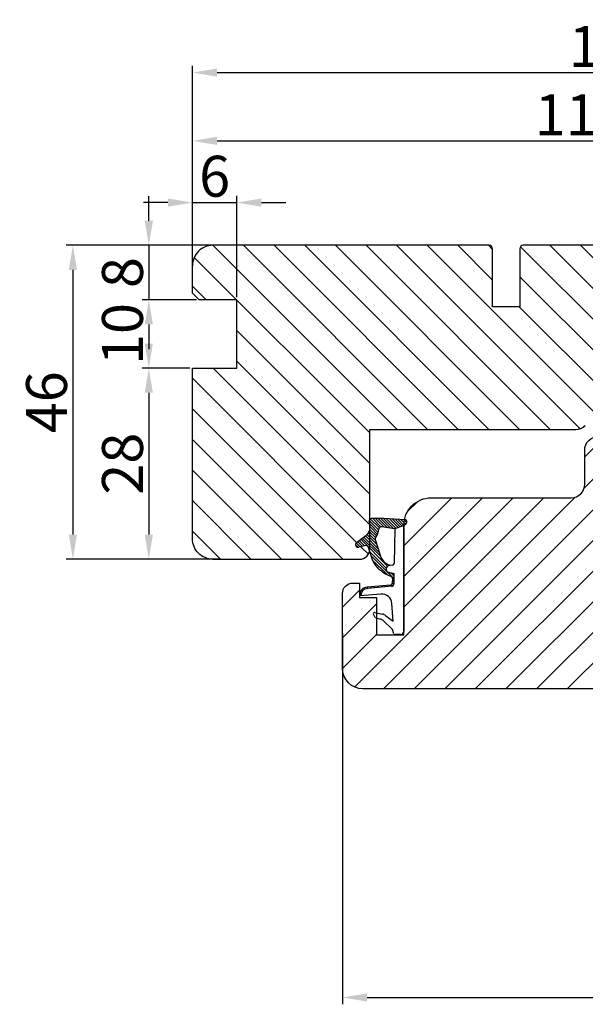
# Model space of a CAD drawing. Units: millimetres. Extents: x -583532 to 308580, y -301575 to 587629.
# Drawn here: x 175 to 195, y 194 to 230 of the extents above; entities that cross this region are included whole.
import ezdxf

# ---------------------------------------------------------------- set-up
doc = ezdxf.new("R2010")
doc.units = ezdxf.units.MM
doc.layers.get('DEFPOINTS').update_dxf_attribs({"lineweight": 0})
for name, color, linetype, lineweight in [('02 MEASURES', 156, 'Continuous', 13), ('03 FRAME', 40, 'Continuous', 25), ('04 FRAME HATCH', 40, 'Continuous', 0), ('13 GASKET', 254, 'Continuous', 25)]:
    doc.layers.add(name, color=color, linetype=linetype, lineweight=lineweight)
doc.styles.add('M1x0.25', font='arial.ttf', dxfattribs={"height": 1.5})
doc.dimstyles.new('M1x0.25', dxfattribs={"dimscale": 0, "dimtxt": 1.5, "dimasz": 0.9, "dimexe": 0.25, "dimexo": 0.1, "dimgap": 0.2, "dimtad": 1, "dimdec": 0, "dimlfac": 4, "dimdsep": 46, "dimtxsty": 'M1x0.25', "dimcen": -1, "dimclrd": 256, "dimclre": 256, "dimclrt": 256, "dimazin": 2, "dimtfac": 1, "dimtdec": 0, "dimtmove": 0, "dimatfit": 3, "dimfxl": 1, "dimtolj": 1, "dimarcsym": 0})

# ---------------------------------------------------------------- blocks, each defined once
blk = doc.blocks.new('A$C32089')
at = {"layer": '13 GASKET'}
for p, q in [((0.43, 1), (0.43, 16.51)), ((0.93, 17.01), (1.67, 17.01)), ((1.89, 16.91), (2.11, 16.25)), ((2.11, 16.25), (3.54, 14.89)), ((1.99, 15.03), (2.19, 12.45)), ((3.08, 14.25), (1.99, 15.03)), ((4.57, 14.56), (3.79, 14.74)), ((4.91, 14.05), (4.71, 14.45)), ((4.69, 13.77), (3.57, 14)), ((2.21, 9.92), (5.8, 10.24)), ((3.81, 11.06), (6.82, 11.32)), ((4.63, 10.14), (4.81, 9.95)), ((5.15, 10.18), (5.33, 10)), ((5.67, 10.23), (5.85, 10.05)), ((6.14, 10.33), (6.29, 10.18)), ((6.47, 10.56), (6.61, 10.42)), ((6.68, 10.92), (6.83, 10.76)), ((6.73, 11.24), (6.73, 11.31)), ((1.89, 8.04), (1.93, 9.63)), ((1.9, 8.8), (5.25, 5.45)), ((1.93, 9.67), (2.12, 9.48)), ((1.93, 9.27), (2.11, 9.09)), ((2.09, 9.89), (2.27, 9.7)), ((2.09, 8.78), (2.13, 9.45)), ((2.4, 9.74), (5.82, 10.04)), ((2.55, 9.95), (2.73, 9.77)), ((3.07, 10), (3.25, 9.82)), ((3.59, 10.05), (3.77, 9.86)), ((4.11, 10.09), (4.29, 9.91)), ((1.89, 8.41), (2.34, 7.96)), ((2.86, 8.24), (5.07, 6.03)), ((3.02, 7.28), (5.4, 4.9)), ((4.22, 7.28), (4.43, 7.07)), ((1.76, 1.5), (1.85, 6.52)), ((2.1, 6.81), (2.53, 6.89)), ((2.51, 6.89), (2.6, 6.8)), ((2.53, 6.89), (2.53, 6.89)), ((2.82, 6.98), (6.76, 3.04)), ((3.87, 5.53), (6.53, 2.87)), ((4.62, 3.09), (3.92, 5.37)), ((4.05, 4.95), (6.3, 2.7)), ((4.23, 4.37), (6.07, 2.53)), ((5.68, 4.17), (5.18, 5.71)), ((4.41, 3.8), (5.84, 2.36)), ((4.58, 3.22), (5.67, 2.13)), ((6.03, 3.96), (7.03, 4.2)), ((7.37, 3.49), (6.03, 2.5)), ((6.2, 4), (6.99, 3.21)), ((6.52, 4.08), (7.22, 3.38)), ((6.85, 4.15), (7.44, 3.56)), ((7.19, 4.21), (7.52, 3.88)), ((0.43, 1), (1.76, 1.5)), ((1.76, 1.5), (3.72, 1.21)), ((1.92, 1.48), (3.4, 0)), ((4.1, 1.7), (5.53, 0.27)), ((4.18, 2.02), (5.37, 0.83)), ((4.29, 2.31), (5.35, 1.25)), ((4.42, 2.58), (5.41, 1.59)), ((4.57, 2.83), (5.52, 1.88)), ((0.02, 0.58), (0.42, 0.18)), ((0.43, 1), (0.1, 0.7)), ((0.19, 0.2), (3.43, 0)), ((0.2, 0.8), (0.84, 0.16)), ((0.42, 0.99), (1.27, 0.13)), ((0.7, 1.1), (1.69, 0.11)), ((0.99, 1.21), (2.12, 0.08)), ((1.28, 1.32), (2.55, 0.05)), ((1.57, 1.43), (2.97, 0.03)), ((2.39, 1.41), (3.8, 0)), ((2.86, 1.34), (4.2, 0)), ((3.33, 1.27), (4.6, 0)), ((3.44, 0), (5.23, 0)), ((3.8, 1.2), (5, 0)), ((4.03, 1.37), (5.37, 0.03))]:
    blk.add_line(p, q, dxfattribs=at)
for centre, radius, start, end in [((0.93, 16.51), 0.5, 90, 180), ((1.67, 16.71), 0.3, 43.0047, 90), ((3.91, 15.23), 0.5, 223.0047, 256.6853), ((4.53, 14.36), 0.2, 26.5651, 76.6853), ((3.77, 14.97), 1, 226.12, 258.3995), ((4.73, 13.96), 0.2, 258.3995, 26.5651), ((3.68, 12.56), 1.5, 184.1922, 274.8492), ((5.73, 11.24), 1, 274.0856, 0), ((5.73, 11.24), 1.2, 274.0856, 358.8011), ((6.83, 11.22), 0.1, 358.8011, 94.8492), ((2.23, 9.63), 0.3, 95.053, 178.6762), ((2.39, 8.77), 0.3, 178.4004, 249.4273), ((2.43, 9.44), 0.3, 95.053, 179.2001), ((1.38, 4.04), 4.03, 72.1001, 82.8171), ((0.38, 3.42), 5.42, 49.1545, 69.4273), ((2.53, 7.39), 0.5, 270, 79.2009), ((1.99, 4.85), 3.3, 15.1498, 54.1408), ((2.15, 6.51), 0.3, 100.4077, 178.6762), ((1.06, 3.56), 3.59, 54.1408, 67.4069), ((1.99, 4.85), 2, 15.1498, 54.1408), ((4.33, 3.01), 0.3, 325.326, 15.1498), ((5.96, 4.25), 0.3, 195.1498, 283.5386), ((7.13, 3.81), 0.4, 306.6458, 103.5386), ((3.77, 1.51), 0.3, 261.5623, 353.4551), ((7.05, 1.13), 3, 145.326, 173.4551), ((7.05, 1.13), 1.7, 126.6458, 204.6186), ((0.3, 0.48), 0.3, 132.0806, 249.0263), ((3.44, 3.58), 3.58, 269.9512, 270), ((5.23, 0.3), 0.3, 270, 24.6186)]:
    blk.add_arc(centre, radius, start, end, dxfattribs=at)
blk = doc.blocks.new('A$C13285')
at = {"layer": '13 GASKET'}
blk.add_blockref('A$C32089', (0, 0), dxfattribs=at)
blk = doc.blocks.new('gasket')
at = {"layer": '13 GASKET', "xscale": -1}
blk.add_blockref('A$C13285', (157.19, 116.84), dxfattribs=at)
blk = doc.blocks.new('*D2433')
at = {"layer": '02 MEASURES', "lineweight": -2}
for p, q in [((181.932, 221.671), (176.306, 221.671)), ((176.556, 220.771), (176.556, 211.071)), ((181.932, 210.171), (176.306, 210.171))]:
    blk.add_line(p, q, dxfattribs=at)
at = {"layer": '02 MEASURES'}
for points in [[(176.706, 220.771), (176.406, 220.771), (176.556, 221.671)], [(176.406, 211.071), (176.706, 211.071), (176.556, 210.171)]]:
    blk.add_solid(points, dxfattribs=at)
at = {"layer": 'DEFPOINTS', "color": 0}
for p in [(182.032, 221.671), (176.556, 210.171), (182.032, 210.171)]:
    blk.add_point(p, dxfattribs=at)
at = {"layer": '02 MEASURES', "insert": (175.59, 215.921), "char_height": 1.5, "attachment_point": 5, "rotation": 90, "style": 'M1x0.25'}
blk.add_mtext('\\A1;46', dxfattribs=at)
blk = doc.blocks.new('*D2434')
at = {"layer": '02 MEASURES', "lineweight": -2}
for p, q in [((180.938, 220.898), (180.938, 225.747)), ((181.838, 225.497), (208.538, 225.497)), ((209.438, 220.898), (209.438, 225.747))]:
    blk.add_line(p, q, dxfattribs=at)
at = {"layer": '02 MEASURES'}
for points in [[(181.838, 225.647), (181.838, 225.347), (180.938, 225.497)], [(208.538, 225.347), (208.538, 225.647), (209.438, 225.497)]]:
    blk.add_solid(points, dxfattribs=at)
at = {"layer": 'DEFPOINTS', "color": 0}
for p in [(209.438, 225.497), (180.938, 220.798), (209.438, 220.798)]:
    blk.add_point(p, dxfattribs=at)
at = {"layer": '02 MEASURES', "insert": (195.188, 226.45), "char_height": 1.5, "attachment_point": 5, "style": 'M1x0.25'}
blk.add_mtext('\\A1;114', dxfattribs=at)
blk = doc.blocks.new('*D2435')
at = {"layer": '02 MEASURES', "lineweight": -2}
for p, q in [((180.938, 221.771), (180.938, 228.249)), ((181.838, 227.999), (211.038, 227.999)), ((211.938, 220.774), (211.938, 228.249))]:
    blk.add_line(p, q, dxfattribs=at)
at = {"layer": '02 MEASURES'}
for points in [[(181.838, 228.149), (181.838, 227.849), (180.938, 227.999)], [(211.038, 227.849), (211.038, 228.149), (211.938, 227.999)]]:
    blk.add_solid(points, dxfattribs=at)
at = {"layer": 'DEFPOINTS', "color": 0}
for p in [(211.938, 227.999), (180.938, 221.671), (211.938, 220.674)]:
    blk.add_point(p, dxfattribs=at)
at = {"layer": '02 MEASURES', "insert": (196.438, 228.952), "char_height": 1.5, "attachment_point": 5, "style": 'M1x0.25'}
blk.add_mtext('\\A1;124', dxfattribs=at)
blk = doc.blocks.new('*D2437')
at = {"layer": '02 MEASURES', "lineweight": -2}
for p, q in [((209.438, 210.032), (209.438, 193.866)), ((186.438, 207.446), (186.438, 193.866)), ((187.338, 194.116), (208.538, 194.116))]:
    blk.add_line(p, q, dxfattribs=at)
at = {"layer": '02 MEASURES'}
for points in [[(187.338, 194.266), (187.338, 193.966), (186.438, 194.116)], [(208.538, 193.966), (208.538, 194.266), (209.438, 194.116)]]:
    blk.add_solid(points, dxfattribs=at)
at = {"layer": 'DEFPOINTS', "color": 0}
for p in [(209.438, 210.132), (186.438, 207.546), (209.438, 194.116)]:
    blk.add_point(p, dxfattribs=at)
at = {"layer": '02 MEASURES', "insert": (197.938, 195.081), "char_height": 1.5, "attachment_point": 5, "style": 'M1x0.25'}
blk.add_mtext('\\A1;92', dxfattribs=at)
blk = doc.blocks.new('*D2438')
at = {"layer": '02 MEASURES', "lineweight": -2}
for p, q in [((179.339, 222.571), (179.339, 223.471)), ((180.838, 221.671), (179.089, 221.671)), ((179.339, 221.671), (179.339, 219.671)), ((181.088, 219.671), (179.089, 219.671)), ((179.339, 218.771), (179.339, 217.871))]:
    blk.add_line(p, q, dxfattribs=at)
at = {"layer": '02 MEASURES'}
for points in [[(179.189, 222.571), (179.489, 222.571), (179.339, 221.671)], [(179.489, 218.771), (179.189, 218.771), (179.339, 219.671)]]:
    blk.add_solid(points, dxfattribs=at)
at = {"layer": 'DEFPOINTS', "color": 0}
for p in [(180.938, 221.671), (179.339, 219.671), (181.188, 219.671)]:
    blk.add_point(p, dxfattribs=at)
at = {"layer": '02 MEASURES', "insert": (178.373, 220.671), "char_height": 1.5, "attachment_point": 5, "rotation": 90, "style": 'M1x0.25'}
blk.add_mtext('\\A1;8', dxfattribs=at)
blk = doc.blocks.new('*D2439')
at = {"layer": '02 MEASURES', "lineweight": -2}
for p, q in [((181.088, 219.671), (179.089, 219.671)), ((179.339, 218.771), (179.339, 218.071)), ((180.838, 217.171), (179.089, 217.171))]:
    blk.add_line(p, q, dxfattribs=at)
at = {"layer": '02 MEASURES'}
for points in [[(179.489, 218.771), (179.189, 218.771), (179.339, 219.671)], [(179.189, 218.071), (179.489, 218.071), (179.339, 217.171)]]:
    blk.add_solid(points, dxfattribs=at)
at = {"layer": 'DEFPOINTS', "color": 0}
for p in [(181.188, 219.671), (179.339, 217.171), (180.938, 217.171)]:
    blk.add_point(p, dxfattribs=at)
at = {"layer": '02 MEASURES', "insert": (178.373, 218.421), "char_height": 1.5, "attachment_point": 5, "rotation": 90, "style": 'M1x0.25'}
blk.add_mtext('\\A1;10', dxfattribs=at)
blk = doc.blocks.new('*D2440')
at = {"layer": '02 MEASURES', "lineweight": -2}
for p, q in [((180.838, 217.171), (179.089, 217.171)), ((179.339, 216.271), (179.339, 211.071)), ((180.838, 210.171), (179.089, 210.171))]:
    blk.add_line(p, q, dxfattribs=at)
at = {"layer": '02 MEASURES'}
for points in [[(179.489, 216.271), (179.189, 216.271), (179.339, 217.171)], [(179.189, 211.071), (179.489, 211.071), (179.339, 210.171)]]:
    blk.add_solid(points, dxfattribs=at)
at = {"layer": 'DEFPOINTS', "color": 0}
for p in [(180.938, 217.171), (179.339, 210.171), (180.938, 210.171)]:
    blk.add_point(p, dxfattribs=at)
at = {"layer": '02 MEASURES', "insert": (178.373, 213.671), "char_height": 1.5, "attachment_point": 5, "rotation": 90, "style": 'M1x0.25'}
blk.add_mtext('\\A1;28', dxfattribs=at)
blk = doc.blocks.new('*D2441')
at = {"layer": '02 MEASURES', "lineweight": -2}
for p, q in [((180.938, 220.021), (180.938, 223.486)), ((182.563, 219.771), (182.563, 223.486)), ((180.038, 223.236), (179.138, 223.236)), ((180.938, 223.236), (182.563, 223.236)), ((183.463, 223.236), (184.363, 223.236))]:
    blk.add_line(p, q, dxfattribs=at)
at = {"layer": '02 MEASURES'}
for points in [[(180.038, 223.086), (180.038, 223.386), (180.938, 223.236)], [(183.463, 223.386), (183.463, 223.086), (182.563, 223.236)]]:
    blk.add_solid(points, dxfattribs=at)
at = {"layer": 'DEFPOINTS', "color": 0}
for p in [(182.563, 223.236), (180.938, 219.921), (182.563, 219.671)]:
    blk.add_point(p, dxfattribs=at)
at = {"layer": '02 MEASURES', "insert": (181.751, 224.202), "char_height": 1.5, "attachment_point": 5, "style": 'M1x0.25'}
blk.add_mtext('\\A1;6', dxfattribs=at)

msp = doc.modelspace()

# ---------------------------------------------------------------- hatches: boundary and pattern name
at = {"layer": '04 FRAME HATCH'}
h = msp.add_hatch(dxfattribs=at)
h.set_pattern_fill('ANSI31', color=256, scale=0.25, angle=90, style=0)
h.set_pattern_definition([(135, (77.63834, -177.1767), (-0.561266, -0.561266), [])])
h.paths.add_polyline_path([(208.688, 221.671), (193.063, 221.671, 0.414208), (192.938, 221.546), (192.938, 219.421), (191.938, 219.421), (191.938, 221.546, 0.414207), (191.813, 221.671), (181.688, 221.671, 0.414218), (180.938, 220.921), (180.938, 219.921), (181.188, 219.671), (182.563, 219.671), (182.563, 217.171), (180.938, 217.171), (180.938, 210.921, 0.414218), (181.688, 210.171), (187.063, 210.171, 0.347283), (187.428, 210.459), (187.377, 210.617, 0.079392), (187.367, 210.639), (187.345, 210.66, 0.207298), (187.287, 210.671), (187.245, 210.661), (187.165, 210.641), (187.084, 210.622), (187.037, 210.61, -0.101384), (186.997, 210.609, -0.31897), (186.915, 210.691, -0.214409), (186.935, 210.77, -0.063641), (186.954, 210.788), (186.99, 210.815), (187.048, 210.858), (187.105, 210.901), (187.162, 210.943), (187.22, 210.986), (187.277, 211.029), (187.287, 211.036, 0.076154), (187.378, 211.128, 0.042944), (187.415, 211.19, 0.035385), (187.438, 211.246), (187.438, 211.508, 0.02892), (187.42, 211.554, -0.130084), (187.414, 211.592, -0.189035), (187.438, 211.641), (187.438, 214.921), (194.983, 214.921, 0.198913), (195.337, 215.067), (196.053, 215.783, -0.198913), (196.406, 215.93), (199.439, 215.93), (208.779, 217.077, 0.37886), (209.438, 217.821), (209.438, 219.889, -0.341081), (209.41, 221.124, 0.335798)])
h = msp.add_hatch(dxfattribs=at)
h.set_pattern_fill('ANSI31', color=256, scale=0.25, angle=360, style=0)
h.set_pattern_definition([(45, (-147113.3157, 75438.2819), (-0.5612660076, 0.5612660076), [])])
h.paths.add_polyline_path([(209.438, 214.296), (209.438, 210.132, -0.40402), (209.076, 209.757), (199.438, 209.421), (197.188, 209.421, 0.414219), (196.438, 208.671), (196.438, 205.671, -0.414215), (196.188, 205.421), (187.188, 205.421, -0.414211), (186.438, 206.171), (186.438, 208.921, -0.414212), (186.813, 209.296), (187.063, 209.296), (187.063, 208.771), (187.688, 208.771), (187.688, 207.396), (188.688, 207.396), (188.688, 207.538), (188.688, 211.415), (188.688, 211.421, -0.414216), (189.688, 212.421), (194.813, 212.421, 0.41421), (195.313, 212.921), (195.313, 214.171, -0.414225), (195.813, 214.671), (206.993, 214.671, -0.327535), (207.351, 214.408, 0.327536), (207.827, 214.058), (207.961, 214.058, 0.327536), (208.438, 214.408, -0.327535), (208.796, 214.671), (209.063, 214.671, -0.414224)])

# ---------------------------------------------------------------- linework, layer by layer
at = {"layer": '02 MEASURES'}
msp.add_line((180.938, 221.671), (180.938, 219.921), dxfattribs=at)
at = {"layer": '03 FRAME'}
for p, q in [((191.813, 221.671), (181.688, 221.671)), ((191.938, 219.421), (191.938, 221.546)), ((192.938, 221.546), (192.938, 219.421)), ((208.688, 221.671), (193.063, 221.671)), ((192.938, 219.421), (191.938, 219.421)), ((187.438, 210.546), (187.438, 214.921)), ((187.438, 214.921), (194.983, 214.921)), ((181.688, 210.171), (187.063, 210.171))]:
    msp.add_line(p, q, dxfattribs=at)
msp.add_lwpolyline([(180.938, 219.921), (180.938, 220.921)], dxfattribs=at)
for points in [[(181.688, 210.171, -0.414218), (180.938, 210.921), (180.938, 217.171), (182.563, 217.171), (182.563, 219.671), (181.188, 219.671), (180.938, 219.921)], [(196.188, 205.421), (187.188, 205.421, -0.414211), (186.438, 206.171), (186.438, 208.921, -0.414212), (186.813, 209.296), (187.063, 209.296), (187.063, 208.771), (187.688, 208.771), (187.688, 207.396), (188.688, 207.396), (188.688, 207.538), (188.688, 211.415), (188.688, 211.421, -0.414216), (189.688, 212.421), (194.813, 212.421, 0.41421), (195.313, 212.921), (195.313, 214.171, -0.414225), (195.813, 214.671)]]:
    msp.add_lwpolyline(points, format="xyb", dxfattribs=at)
for centre, radius, start, end in [((181.688, 220.921), 0.75, 89.9995, 180.0004), ((191.813, 221.546), 0.125, 0.0013, 89.9999), ((193.063, 221.546), 0.125, 90.0001, 179.9989), ((194.983, 215.421), 0.5, 269.9992, 314.9994), ((187.063, 210.546), 0.375, 269.9985, 0.0007)]:
    msp.add_arc(centre, radius, start, end, dxfattribs=at)

# ---------------------------------------------------------------- block references
at = {"layer": '03 FRAME', "xscale": -0.25, "yscale": 0.25, "zscale": 0.25, "rotation": 179.9999999999999}
msp.add_blockref('gasket', (149.498, 240.87), dxfattribs=at)

# ---------------------------------------------------------------- dimensions: what is measured, and where the dimension line sits
at = {"layer": '02 MEASURES'}
for base, p1, p2, picture, middle in [((211.938, 227.999), (180.938, 221.671), (211.938, 220.674), '*D2435', (196.438, 228.952)), ((209.438, 225.497), (180.938, 220.798), (209.438, 220.798), '*D2434', (195.188, 226.45))]:
    dim = msp.add_linear_dim(base=base, p1=p1, p2=p2, dimstyle='M1x0.25', override={"dimscale": 1}, dxfattribs=at)
    dim.commit()
    dim.dimension.update_dxf_attribs({"geometry": picture, "text_midpoint": middle})
for base, p1, p2, angle, picture, middle in [((182.563013618, 223.236449666), (180.938013618, 219.920771755), (182.563013618, 219.670771755), 180, '*D2441', (181.750513618, 224.202199666)), ((179.339, 219.671), (180.938, 221.671), (181.188, 219.671), 270, '*D2438', (178.373, 220.671)), ((179.339, 217.171), (181.188, 219.671), (180.938, 217.171), 270, '*D2439', (178.373, 218.421)), ((179.339, 210.171), (180.938, 217.171), (180.938, 210.171), 270, '*D2440', (178.373, 213.671)), ((209.438, 194.116), (186.438, 207.546), (209.438, 210.132), 180, '*D2437', (197.938, 195.081))]:
    dim = msp.add_linear_dim(base=base, p1=p1, p2=p2, angle=angle, dimstyle='M1x0.25', override={"dimscale": 1}, dxfattribs=at)
    dim.commit()
    dim.dimension.update_dxf_attribs({"geometry": picture, "text_midpoint": middle})
dim = msp.add_linear_dim(base=(176.556, 210.171), p1=(182.032, 221.671), p2=(182.032, 210.171), angle=90, dimstyle='M1x0.25', override={"dimscale": 1}, dxfattribs=at)
dim.commit()
dim.dimension.update_dxf_attribs({"geometry": '*D2433', "text_midpoint": (176.556, 215.921), "dimtype": 160})

doc.saveas('drawing.dxf')
